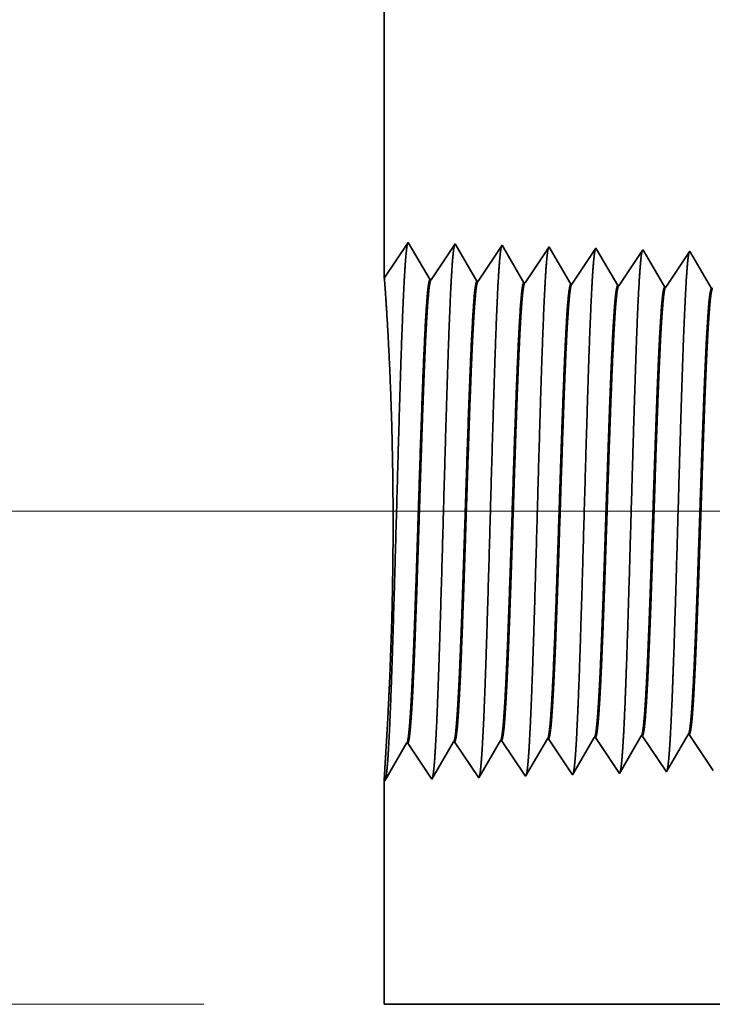
# Model space of a CAD drawing. Extents: x 0 to 10.8, y 0 to 8.2.
# Drawn here: x 1.4 to 1.7, y 1.1 to 1.5 of the extents above; entities that cross this region are included whole.
import ezdxf

# ---------------------------------------------------------------- set-up
doc = ezdxf.new("R2010")
doc.units = 0
doc.header["$MEASUREMENT"] = 0
doc.layers.get('0').update_dxf_attribs({"lineweight": 13})

# ---------------------------------------------------------------- blocks, each defined once
blk = doc.blocks.new('BLOCK23')
at = {"color": 7, "lineweight": 13, "ltscale": 0.03937}
for p, q in [((1.005122, 0.75), (-8.185925, 0.75)), ((-6.274765, 0), (-8.185925, 0))]:
    blk.add_line(p, q, dxfattribs=at)
blk = doc.blocks.new('BLOCK28')
at = {"color": 7, "lineweight": 5, "ltscale": 0.000224}
for p, q in [((-5.684752, 0.398146), (-5.680251, 0.405873)), ((-5.693753, 0.382691), (-5.689253, 0.390418)), ((-5.689253, 0.390418), (-5.684752, 0.398146)), ((-5.702755, 0.367236), (-5.698254, 0.374963)), ((-5.698254, 0.374963), (-5.693753, 0.382691)), ((-5.711756, 0.351781), (-5.707256, 0.359508)), ((-5.707256, 0.359508), (-5.702755, 0.367236))]:
    blk.add_line(p, q, dxfattribs=at)
at = {"color": 7, "lineweight": 5, "ltscale": 4.1e-05}
for p, q in [((-5.680251, 0.405873), (-5.678596, 0.405925)), ((-5.608823, 0.408105), (-5.607167, 0.408157)), ((-5.537394, 0.410337), (-5.535738, 0.410389)), ((-5.82311, 0.401409), (-5.821452, 0.40146)), ((-5.751681, 0.403641), (-5.750024, 0.403692))]:
    blk.add_line(p, q, dxfattribs=at)
at = {"color": 7, "lineweight": 5, "ltscale": 0.000235}
for p, q in [((-5.678596, 0.405925), (-5.673363, 0.398108)), ((-5.607167, 0.408157), (-5.601934, 0.40034)), ((-5.535738, 0.410389), (-5.530506, 0.402572)), ((-5.821452, 0.40146), (-5.81622, 0.393643)), ((-5.81622, 0.393643), (-5.810987, 0.385826)), ((-5.750024, 0.403692), (-5.744791, 0.395875)), ((-5.744791, 0.395875), (-5.739558, 0.388058)), ((-5.673363, 0.398108), (-5.66813, 0.39029)), ((-5.66813, 0.39029), (-5.662896, 0.382472)), ((-5.601934, 0.40034), (-5.596701, 0.392522)), ((-5.596701, 0.392522), (-5.591468, 0.384705)), ((-5.530506, 0.402572), (-5.525273, 0.394754)), ((-5.525273, 0.394754), (-5.52004, 0.386937)), ((-5.810987, 0.385826), (-5.805754, 0.378008)), ((-5.805754, 0.378008), (-5.800521, 0.370191)), ((-5.739558, 0.388058), (-5.734325, 0.38024)), ((-5.734325, 0.38024), (-5.729092, 0.372423)), ((-5.662896, 0.382472), (-5.657663, 0.374655)), ((-5.657663, 0.374655), (-5.652431, 0.366837)), ((-5.591468, 0.384705), (-5.586235, 0.376887)), ((-5.586235, 0.376887), (-5.581002, 0.369069)), ((-5.52004, 0.386937), (-5.514807, 0.379119)), ((-5.514807, 0.379119), (-5.509574, 0.371301)), ((-5.800521, 0.370191), (-5.795287, 0.362373)), ((-5.795287, 0.362373), (-5.790055, 0.354555)), ((-5.729092, 0.372423), (-5.723859, 0.364605)), ((-5.723859, 0.364605), (-5.718626, 0.356788)), ((-5.652431, 0.366837), (-5.647198, 0.35902)), ((-5.581002, 0.369069), (-5.575769, 0.361252)), ((-5.575769, 0.361252), (-5.570536, 0.353434)), ((-5.509574, 0.371301), (-5.504341, 0.363484)), ((-5.504341, 0.363484), (-5.499108, 0.355666)), ((-5.790055, 0.354555), (-5.784822, 0.346738)), ((-5.718626, 0.356788), (-5.713393, 0.34897)), ((-5.647198, 0.35902), (-5.641965, 0.351202))]:
    blk.add_line(p, q, dxfattribs=at)
at = {"color": 7, "lineweight": 5, "ltscale": 0.000225}
for p, q in [((-5.61335, 0.400331), (-5.608823, 0.408105)), ((-5.622407, 0.384781), (-5.617879, 0.392556)), ((-5.617879, 0.392556), (-5.61335, 0.400331)), ((-5.631463, 0.369232), (-5.626935, 0.377007)), ((-5.626935, 0.377007), (-5.622407, 0.384781)), ((-5.64052, 0.353683), (-5.635992, 0.361458)), ((-5.635992, 0.361458), (-5.631463, 0.369232))]:
    blk.add_line(p, q, dxfattribs=at)
at = {"color": 7, "lineweight": 5, "ltscale": 0.000226}
for p, q in [((-5.541944, 0.402525), (-5.537394, 0.410337)), ((-5.551044, 0.386902), (-5.546494, 0.394714)), ((-5.546494, 0.394714), (-5.541944, 0.402525)), ((-5.560143, 0.371278), (-5.555594, 0.37909)), ((-5.555594, 0.37909), (-5.551044, 0.386902)), ((-5.569243, 0.355655), (-5.564693, 0.363466)), ((-5.564693, 0.363466), (-5.560143, 0.371278))]:
    blk.add_line(p, q, dxfattribs=at)
at = {"color": 7, "lineweight": 5, "ltscale": 0.001646}
for p, q in [((-5.999108, 0.340041), (-5.965967, 0.396944)), ((-5.964308, 0.396996), (-5.927679, 0.342274)), ((-5.927679, 0.342274), (-5.894539, 0.399176)), ((-5.892879, 0.399228), (-5.856251, 0.344506)), ((-5.856251, 0.344506), (-5.82311, 0.401409)), ((-5.784822, 0.346738), (-5.751681, 0.403641))]:
    blk.add_line(p, q, dxfattribs=at)
at = {"color": 7, "lineweight": 5, "ltscale": 4.2e-05}
for p, q in [((-5.965967, 0.396944), (-5.964308, 0.396996)), ((-5.894539, 0.399176), (-5.892879, 0.399228))]:
    blk.add_line(p, q, dxfattribs=at)
at = {"color": 7, "lineweight": 5, "ltscale": 8.1e-05}
blk.add_line((-5.713393, 0.34897), (-5.711756, 0.351781), dxfattribs=at)
at = {"color": 7, "lineweight": 5, "ltscale": 7.2e-05}
blk.add_line((-5.641965, 0.351202), (-5.64052, 0.353683), dxfattribs=at)
at = {"color": 7, "lineweight": 5, "ltscale": 6.4e-05}
blk.add_line((-5.570536, 0.353434), (-5.569243, 0.355655), dxfattribs=at)
at = {"color": 7, "lineweight": 5, "ltscale": 0.008534}
blk.add_line((-6, 0), (-6, 0.341375), dxfattribs=at)
at = {"color": 7, "lineweight": 5, "ltscale": 4e-05}
blk.add_line((-6, 0.341375), (-5.999108, 0.340041), dxfattribs=at)
at = {"color": 7, "lineweight": 5, "ltscale": 0.03937}
blk.add_line((-2.7655, 0), (-6, 0), dxfattribs=at)
blk = doc.blocks.new('BLOCK29')
at = {"color": 7, "lineweight": 5, "ltscale": 0.03937}
blk.add_line((-6, 1.104153), (-6, 2.995), dxfattribs=at)
at = {"color": 7, "lineweight": 5, "ltscale": 0.001645}
blk.add_line((-5.963393, 1.158843), (-6, 1.104153), dxfattribs=at)
at = {"color": 7, "lineweight": 5, "ltscale": 0.001646}
for p, q in [((-5.930253, 1.10194), (-5.963393, 1.158843)), ((-5.891965, 1.15661), (-5.928593, 1.101888)), ((-5.858824, 1.099708), (-5.891965, 1.15661)), ((-5.820536, 1.154378), (-5.857165, 1.099656)), ((-5.787396, 1.097475), (-5.820536, 1.154378))]:
    blk.add_line(p, q, dxfattribs=at)
at = {"color": 7, "lineweight": 5, "ltscale": 0.000235}
for p, q in [((-5.75434, 1.144329), (-5.759574, 1.136511)), ((-5.749107, 1.152146), (-5.75434, 1.144329)), ((-5.682912, 1.142096), (-5.688145, 1.134279)), ((-5.677679, 1.149914), (-5.682912, 1.142096)), ((-5.611483, 1.139864), (-5.616716, 1.132047)), ((-5.60625, 1.147682), (-5.611483, 1.139864)), ((-5.534822, 1.14545), (-5.540055, 1.137632)), ((-5.764807, 1.128693), (-5.77004, 1.120876)), ((-5.759574, 1.136511), (-5.764807, 1.128693)), ((-5.693378, 1.126461), (-5.698611, 1.118644)), ((-5.688145, 1.134279), (-5.693378, 1.126461)), ((-5.621949, 1.124229), (-5.627182, 1.116412)), ((-5.616716, 1.132047), (-5.621949, 1.124229)), ((-5.545288, 1.129815), (-5.550521, 1.121997)), ((-5.540055, 1.137632), (-5.545288, 1.129815)), ((-5.775272, 1.113058), (-5.780505, 1.105241)), ((-5.77004, 1.120876), (-5.775272, 1.113058)), ((-5.703844, 1.110826), (-5.709077, 1.103009)), ((-5.698611, 1.118644), (-5.703844, 1.110826)), ((-5.632416, 1.108594), (-5.637649, 1.100776)), ((-5.627182, 1.116412), (-5.632416, 1.108594)), ((-5.555754, 1.114179), (-5.560987, 1.106362)), ((-5.550521, 1.121997), (-5.555754, 1.114179)), ((-5.780505, 1.105241), (-5.785738, 1.097423)), ((-5.709077, 1.103009), (-5.71431, 1.095191)), ((-5.637649, 1.100776), (-5.642882, 1.092959)), ((-5.56622, 1.098544), (-5.571453, 1.090727)), ((-5.560987, 1.106362), (-5.56622, 1.098544))]:
    blk.add_line(p, q, dxfattribs=at)
at = {"color": 7, "lineweight": 5, "ltscale": 8.7e-05}
blk.add_line((-5.747354, 1.149136), (-5.749107, 1.152146), dxfattribs=at)
at = {"color": 7, "lineweight": 5, "ltscale": 0.000223}
for p, q in [((-5.74287, 1.141437), (-5.747354, 1.149136)), ((-5.738386, 1.133738), (-5.74287, 1.141437)), ((-5.733902, 1.126039), (-5.738386, 1.133738)), ((-5.729418, 1.11834), (-5.733902, 1.126039)), ((-5.724934, 1.110641), (-5.729418, 1.11834)), ((-5.72045, 1.102942), (-5.724934, 1.110641)), ((-5.715966, 1.095243), (-5.72045, 1.102942))]:
    blk.add_line(p, q, dxfattribs=at)
at = {"color": 7, "lineweight": 5, "ltscale": 7.6e-05}
blk.add_line((-5.676144, 1.147278), (-5.677679, 1.149914), dxfattribs=at)
at = {"color": 7, "lineweight": 5, "ltscale": 0.000224}
for p, q in [((-5.671629, 1.139526), (-5.676144, 1.147278)), ((-5.667114, 1.131773), (-5.671629, 1.139526)), ((-5.662598, 1.124021), (-5.667114, 1.131773)), ((-5.658083, 1.116268), (-5.662598, 1.124021)), ((-5.653568, 1.108516), (-5.658083, 1.116268)), ((-5.649052, 1.100763), (-5.653568, 1.108516)), ((-5.644537, 1.093011), (-5.649052, 1.100763))]:
    blk.add_line(p, q, dxfattribs=at)
at = {"color": 7, "lineweight": 5, "ltscale": 6.8e-05}
blk.add_line((-5.604885, 1.145338), (-5.60625, 1.147682), dxfattribs=at)
at = {"color": 7, "lineweight": 5, "ltscale": 0.000225}
for p, q in [((-5.600346, 1.137544), (-5.604885, 1.145338)), ((-5.595806, 1.12975), (-5.600346, 1.137544)), ((-5.591267, 1.121956), (-5.595806, 1.12975)), ((-5.586727, 1.114161), (-5.591267, 1.121956)), ((-5.582187, 1.106367), (-5.586727, 1.114161)), ((-5.577648, 1.098573), (-5.582187, 1.106367)), ((-5.573108, 1.090779), (-5.577648, 1.098573))]:
    blk.add_line(p, q, dxfattribs=at)
at = {"color": 7, "lineweight": 5, "ltscale": 6.1e-05}
blk.add_line((-5.533593, 1.14334), (-5.534822, 1.14545), dxfattribs=at)
at = {"color": 7, "lineweight": 5, "ltscale": 0.000226}
for p, q in [((-5.529034, 1.135513), (-5.533593, 1.14334)), ((-5.524475, 1.127685), (-5.529034, 1.135513)), ((-5.519916, 1.119857), (-5.524475, 1.127685)), ((-5.515357, 1.11203), (-5.519916, 1.119857)), ((-5.510798, 1.104202), (-5.515357, 1.11203)), ((-5.506239, 1.096374), (-5.510798, 1.104202)), ((-5.50168, 1.088547), (-5.506239, 1.096374))]:
    blk.add_line(p, q, dxfattribs=at)
at = {"color": 7, "lineweight": 5, "ltscale": 4.2e-05}
for p, q in [((-5.928593, 1.101888), (-5.930253, 1.10194)), ((-5.857165, 1.099656), (-5.858824, 1.099708))]:
    blk.add_line(p, q, dxfattribs=at)
at = {"color": 7, "lineweight": 5, "ltscale": 4.1e-05}
for p, q in [((-5.785738, 1.097423), (-5.787396, 1.097475)), ((-5.71431, 1.095191), (-5.715966, 1.095243)), ((-5.642882, 1.092959), (-5.644537, 1.093011)), ((-5.571453, 1.090727), (-5.573108, 1.090779)), ((-5.500025, 1.088495), (-5.50168, 1.088547))]:
    blk.add_line(p, q, dxfattribs=at)

msp = doc.modelspace()

# ---------------------------------------------------------------- linework, layer by layer
at = {"color": 7, "lineweight": 35, "ltscale": 0.013547}
msp.add_line((1.59373, 1.90946), (1.59373, 1.3676), dxfattribs=at)
at = {"color": 7, "lineweight": 35, "ltscale": 0.000471}
msp.add_line((1.59373, 1.3676), (1.60422, 1.38327), dxfattribs=at)
at = {"color": 7, "lineweight": 35, "ltscale": 0.000472}
for p, q in [((1.60422, 1.38327), (1.61371, 1.36697)), ((1.61419, 1.36695), (1.62469, 1.38263)), ((1.62469, 1.38263), (1.63418, 1.36633)), ((1.63466, 1.36631), (1.64516, 1.38199)), ((1.64516, 1.38199), (1.65465, 1.36569)), ((1.65513, 1.36567), (1.66562, 1.38135)), ((1.6756, 1.36503), (1.68609, 1.38071)), ((1.69607, 1.36439), (1.70656, 1.38007)), ((1.71654, 1.36375), (1.72703, 1.37943)), ((1.68583, 1.16751), (1.69633, 1.15183)), ((1.7063, 1.16815), (1.7168, 1.15247)), ((1.72677, 1.16879), (1.73727, 1.1531)), ((1.59398, 1.14863), (1.60348, 1.16493)), ((1.60396, 1.16495), (1.61445, 1.14927)), ((1.61445, 1.14927), (1.62395, 1.16557)), ((1.62442, 1.16559), (1.63492, 1.14991)), ((1.63492, 1.14991), (1.64442, 1.16621)), ((1.64489, 1.16623), (1.65539, 1.15055)), ((1.65539, 1.15055), (1.66489, 1.16685)), ((1.66536, 1.16687), (1.67586, 1.15118))]:
    msp.add_line(p, q, dxfattribs=at)
at = {"color": 7, "lineweight": 35, "ltscale": 2.5e-05}
msp.add_line((1.66562, 1.38135), (1.66613, 1.38049), dxfattribs=at)
at = {"color": 7, "lineweight": 35, "ltscale": 0.000447}
msp.add_line((1.66613, 1.38049), (1.67512, 1.36505), dxfattribs=at)
at = {"color": 7, "lineweight": 35, "ltscale": 2.2e-05}
msp.add_line((1.68609, 1.38071), (1.68653, 1.37996), dxfattribs=at)
at = {"color": 7, "lineweight": 35, "ltscale": 0.00045}
msp.add_line((1.68653, 1.37996), (1.69559, 1.36441), dxfattribs=at)
at = {"color": 7, "lineweight": 35, "ltscale": 1.9e-05}
msp.add_line((1.70656, 1.38007), (1.70696, 1.3794), dxfattribs=at)
at = {"color": 7, "lineweight": 35, "ltscale": 0.000452}
msp.add_line((1.70696, 1.3794), (1.71606, 1.36377), dxfattribs=at)
at = {"color": 7, "lineweight": 35, "ltscale": 1.7e-05}
msp.add_line((1.72703, 1.37943), (1.72739, 1.37883), dxfattribs=at)
at = {"color": 7, "lineweight": 35, "ltscale": 0.000454}
msp.add_line((1.72739, 1.37883), (1.73653, 1.36313), dxfattribs=at)
at = {"color": 7, "lineweight": 35, "ltscale": 1.2e-05}
for p, q in [((1.61419, 1.36695), (1.61371, 1.36697)), ((1.63466, 1.36631), (1.63418, 1.36633)), ((1.65513, 1.36567), (1.65465, 1.36569)), ((1.6756, 1.36503), (1.67512, 1.36505)), ((1.69607, 1.36439), (1.69559, 1.36441)), ((1.71654, 1.36375), (1.71606, 1.36377)), ((1.73701, 1.36311), (1.73653, 1.36313)), ((1.68583, 1.16751), (1.68536, 1.16749)), ((1.7063, 1.16815), (1.70583, 1.16813)), ((1.72677, 1.16879), (1.7263, 1.16877)), ((1.60396, 1.16495), (1.60348, 1.16493)), ((1.62442, 1.16559), (1.62395, 1.16557)), ((1.64489, 1.16623), (1.64442, 1.16621)), ((1.66536, 1.16687), (1.66489, 1.16685))]:
    msp.add_line(p, q, dxfattribs=at)
at = {"color": 7, "lineweight": 35, "ltscale": 0.000448}
msp.add_line((1.67633, 1.15199), (1.68536, 1.16749), dxfattribs=at)
at = {"color": 7, "lineweight": 35, "ltscale": 0.000451}
msp.add_line((1.69674, 1.15254), (1.70583, 1.16813), dxfattribs=at)
at = {"color": 7, "lineweight": 35, "ltscale": 0.000453}
msp.add_line((1.71717, 1.1531), (1.7263, 1.16877), dxfattribs=at)
at = {"color": 7, "lineweight": 35, "ltscale": 2.3e-05}
msp.add_line((1.67586, 1.15118), (1.67633, 1.15199), dxfattribs=at)
at = {"color": 7, "lineweight": 35, "ltscale": 2.1e-05}
msp.add_line((1.69633, 1.15183), (1.69674, 1.15254), dxfattribs=at)
at = {"color": 7, "lineweight": 35, "ltscale": 1.8e-05}
msp.add_line((1.7168, 1.15247), (1.71717, 1.1531), dxfattribs=at)
at = {"color": 7, "lineweight": 35, "ltscale": 0.002446}
msp.add_line((1.59373, 1.14901), (1.59373, 1.05118), dxfattribs=at)
at = {"color": 7, "lineweight": 35, "ltscale": 1.1e-05}
msp.add_line((1.59373, 1.14901), (1.59398, 1.14863), dxfattribs=at)
at = {"color": 7, "lineweight": 35, "ltscale": 0.03937}
msp.add_line((1.59373, 1.05118), (2.52065, 1.05118), dxfattribs=at)
for points in [[(1.61419, 1.36695, 0.251927), (1.61403, 1.36683)], [(1.63466, 1.36631, 0.252081), (1.6345, 1.36619)], [(1.65513, 1.36567, 0.251116), (1.65497, 1.36555)], [(1.6756, 1.36503, 0.251114), (1.67544, 1.36491)], [(1.69607, 1.36439, 0.251112), (1.6959, 1.36427)], [(1.71654, 1.36376, 0.251104), (1.71637, 1.36363)], [(1.68536, 1.16749, 0.242832), (1.68554, 1.16765)], [(1.70583, 1.16813, 0.242787), (1.70601, 1.16829)], [(1.7263, 1.16877, 0.242827), (1.72648, 1.16893)], [(1.60348, 1.16493, 0.243293), (1.60365, 1.16509)], [(1.62395, 1.16557, 0.243425), (1.62413, 1.16573)], [(1.64442, 1.16621, 0.243524), (1.6446, 1.16637)], [(1.66489, 1.16685, 0.24367), (1.66507, 1.16701)]]:
    msp.add_lwpolyline(points, format="xyb", dxfattribs=at)
for points, knots in [([(1.59561, 1.16305), (1.59637, 1.17616), (1.59704, 1.19477), (1.59766, 1.21476), (1.59879, 1.25473), (1.59991, 1.29539), (1.60044, 1.31419), (1.6013, 1.34193), (1.60229, 1.36414), (1.60264, 1.37074), (1.6031, 1.3775), (1.6036, 1.38129), (1.60371, 1.38198), (1.60382, 1.3825), (1.60393, 1.38284)], [0, 0, 0, 0, 0, 0, 12.702954, 12.702954, 12.702954, 24.497612, 24.497612, 24.497612, 30.345548, 30.345548, 30.345548, 32.030202, 32.030202, 32.030202, 32.030202, 32.030202, 32.030202]), ([(1.61608, 1.16362), (1.61684, 1.17669), (1.61751, 1.19526), (1.61813, 1.2152), (1.61927, 1.255), (1.62038, 1.29548), (1.62092, 1.31417), (1.62178, 1.34173), (1.62277, 1.36377), (1.62311, 1.37032), (1.62358, 1.37697), (1.62407, 1.38069), (1.62418, 1.38136), (1.62429, 1.38186), (1.6244, 1.3822)], [0, 0, 0, 0, 0, 0, 12.663454, 12.663454, 12.663454, 24.386558, 24.386558, 24.386558, 30.203835, 30.203835, 30.203835, 31.844177, 31.844177, 31.844177, 31.844177, 31.844177, 31.844177]), ([(1.63655, 1.16418), (1.63731, 1.17721), (1.63799, 1.19575), (1.63861, 1.21563), (1.63974, 1.25527), (1.64086, 1.29557), (1.6414, 1.31414), (1.64226, 1.34153), (1.64324, 1.3634), (1.64359, 1.3699), (1.64406, 1.37645), (1.64455, 1.38009), (1.64466, 1.38074), (1.64476, 1.38123), (1.64487, 1.38156)], [0, 0, 0, 0, 0, 0, 12.623895, 12.623895, 12.623895, 24.275409, 24.275409, 24.275409, 30.061995, 30.061995, 30.061995, 31.656283, 31.656283, 31.656283, 31.656283, 31.656283, 31.656283]), ([(1.65702, 1.16474), (1.65778, 1.17774), (1.65846, 1.19623), (1.65908, 1.21606), (1.66022, 1.25554), (1.66134, 1.29565), (1.66187, 1.31411), (1.66274, 1.34132), (1.66372, 1.36303), (1.66407, 1.36948), (1.66454, 1.37593), (1.66502, 1.3795), (1.66513, 1.38012), (1.66523, 1.38059), (1.66534, 1.38092)], [0, 0, 0, 0, 0, 0, 12.584307, 12.584307, 12.584307, 24.164244, 24.164244, 24.164244, 29.92008, 29.92008, 29.92008, 31.470484, 31.470484, 31.470484, 31.470484, 31.470484, 31.470484]), ([(1.67749, 1.1653), (1.67825, 1.17826), (1.67893, 1.19672), (1.67956, 1.21649), (1.68069, 1.25581), (1.68181, 1.29574), (1.68235, 1.31408), (1.68321, 1.34112), (1.6842, 1.36266), (1.68455, 1.36906), (1.68501, 1.3754), (1.6855, 1.3789), (1.6856, 1.3795), (1.6857, 1.37996), (1.68581, 1.38028)], [0, 0, 0, 0, 0, 0, 12.544646, 12.544646, 12.544646, 24.052935, 24.052935, 24.052935, 29.778007, 29.778007, 29.778007, 31.284596, 31.284596, 31.284596, 31.284596, 31.284596, 31.284596]), ([(1.69796, 1.16586), (1.69852, 1.17525), (1.69903, 1.18753), (1.6995, 1.20112), (1.70059, 1.23526), (1.70161, 1.27173), (1.70219, 1.29252), (1.70312, 1.32428), (1.70417, 1.35152), (1.70456, 1.3602), (1.70512, 1.37043), (1.70574, 1.37668), (1.70591, 1.37809), (1.70609, 1.37908), (1.70628, 1.37963)], [0, 0, 0, 0, 0, 0, 9.081335, 9.081335, 9.081335, 21.825453, 21.825453, 21.825453, 28.484999, 28.484999, 28.484999, 31.11288, 31.11288, 31.11288, 31.11288, 31.11288, 31.11288]), ([(1.71843, 1.16642), (1.71899, 1.17579), (1.7195, 1.18806), (1.71998, 1.20162), (1.72107, 1.23564), (1.72208, 1.27196), (1.72267, 1.29262), (1.7236, 1.32419), (1.72465, 1.35123), (1.72503, 1.35985), (1.7256, 1.36995), (1.72621, 1.37611), (1.72639, 1.37748), (1.72656, 1.37845), (1.72674, 1.37899)], [0, 0, 0, 0, 0, 0, 9.060384, 9.060384, 9.060384, 21.728996, 21.728996, 21.728996, 28.34936, 28.34936, 28.34936, 30.927434, 30.927434, 30.927434, 30.927434, 30.927434, 30.927434]), ([(1.59463, 1.16435), (1.59514, 1.17304), (1.59577, 1.18434), (1.59638, 1.19756), (1.59736, 1.22583), (1.5977, 1.25661), (1.59766, 1.27202), (1.59721, 1.30184), (1.59619, 1.32837), (1.59559, 1.34028), (1.5947, 1.3552), (1.59408, 1.36388), (1.59392, 1.36602), (1.59381, 1.36728), (1.59376, 1.36764)], [0, 0, 0, 0, 0, 0, 11.700804, 11.700804, 11.700804, 23.118976, 23.118976, 23.118976, 34.342499, 34.342499, 34.342499, 40.163013, 40.163013, 40.163013, 40.163013, 40.163013, 40.163013]), ([(1.61371, 1.36697), (1.61342, 1.36697), (1.61313, 1.36596), (1.61283, 1.36391), (1.61202, 1.35544), (1.61124, 1.34071), (1.61076, 1.32912), (1.60965, 1.29947), (1.60859, 1.26602), (1.60797, 1.24611), (1.60705, 1.21838), (1.60609, 1.1952), (1.60577, 1.18834), (1.60544, 1.18232), (1.60511, 1.17736)], [0, 0, 0, 0, 0, 0, 6.134013, 6.134013, 6.134013, 17.347198, 17.347198, 17.347198, 32.691356, 32.691356, 32.691356, 39.978961, 39.978961, 39.978961, 39.978961, 39.978961, 39.978961]), ([(1.61403, 1.36683), (1.61374, 1.3664), (1.61345, 1.36498), (1.61316, 1.36256), (1.6125, 1.3549), (1.61187, 1.34326), (1.61152, 1.33547), (1.61085, 1.31909), (1.6102, 1.3007), (1.60989, 1.29147), (1.60925, 1.27174), (1.60861, 1.25179), (1.60827, 1.24129), (1.60756, 1.22007), (1.60682, 1.2009), (1.60642, 1.19165), (1.60601, 1.18367), (1.60558, 1.17738)], [0, 0, 0, 0, 0, 0, 6.019107, 6.019107, 6.019107, 14.092751, 14.092751, 14.092751, 21.701137, 21.701137, 21.701137, 30.069855, 30.069855, 30.069855, 39.282957, 39.282957, 39.282957, 39.282957, 39.282957, 39.282957]), ([(1.63418, 1.36633), (1.63389, 1.36633), (1.63359, 1.36532), (1.6333, 1.36327), (1.63248, 1.3548), (1.63171, 1.34006), (1.63121, 1.32846), (1.6301, 1.29886), (1.62904, 1.26551), (1.62842, 1.24565), (1.62751, 1.21824), (1.62654, 1.19537), (1.62623, 1.18866), (1.62591, 1.18279), (1.62558, 1.17793)], [0, 0, 0, 0, 0, 0, 6.135589, 6.135589, 6.135589, 17.359491, 17.359491, 17.359491, 32.663384, 32.663384, 32.663384, 39.825339, 39.825339, 39.825339, 39.825339, 39.825339, 39.825339]), ([(1.6345, 1.36619), (1.63421, 1.36576), (1.63392, 1.36433), (1.63363, 1.36192), (1.63297, 1.35425), (1.63233, 1.34261), (1.63197, 1.33481), (1.6313, 1.31843), (1.63066, 1.30007), (1.63035, 1.29086), (1.6296, 1.26788), (1.62885, 1.24463), (1.62839, 1.23093), (1.62767, 1.2106), (1.62692, 1.1933), (1.62664, 1.18746), (1.62635, 1.18229), (1.62605, 1.17794)], [0, 0, 0, 0, 0, 0, 6.020878, 6.020878, 6.020878, 14.101609, 14.101609, 14.101609, 21.702946, 21.702946, 21.702946, 32.740502, 32.740502, 32.740502, 39.133653, 39.133653, 39.133653, 39.133653, 39.133653, 39.133653]), ([(1.65465, 1.36569), (1.65436, 1.3657), (1.65406, 1.36468), (1.65377, 1.36263), (1.65294, 1.35415), (1.65217, 1.33941), (1.65167, 1.3278), (1.65085, 1.30599), (1.65006, 1.28217), (1.64972, 1.27176), (1.64891, 1.24667), (1.64808, 1.22237), (1.64759, 1.20883), (1.64698, 1.19441), (1.64635, 1.18319), (1.64625, 1.18153), (1.64615, 1.17996), (1.64605, 1.17849)], [0, 0, 0, 0, 0, 0, 6.137314, 6.137314, 6.137314, 17.372301, 17.372301, 17.372301, 25.696269, 25.696269, 25.696269, 37.585064, 37.585064, 37.585064, 39.763372, 39.763372, 39.763372, 39.763372, 39.763372, 39.763372]), ([(1.65497, 1.36555), (1.65467, 1.36512), (1.65438, 1.36369), (1.65409, 1.36127), (1.65343, 1.3536), (1.65279, 1.34195), (1.65243, 1.33415), (1.65176, 1.31778), (1.65111, 1.29944), (1.6508, 1.29025), (1.65005, 1.26738), (1.6493, 1.24426), (1.64885, 1.23067), (1.64813, 1.21059), (1.64738, 1.19355), (1.6471, 1.18783), (1.64681, 1.18277), (1.64652, 1.17851)], [0, 0, 0, 0, 0, 0, 6.022749, 6.022749, 6.022749, 14.110838, 14.110838, 14.110838, 21.705282, 21.705282, 21.705282, 32.696035, 32.696035, 32.696035, 38.987438, 38.987438, 38.987438, 38.987438, 38.987438, 38.987438]), ([(1.67512, 1.36505), (1.67483, 1.36506), (1.67453, 1.36404), (1.67423, 1.36199), (1.67341, 1.35351), (1.67263, 1.33876), (1.67213, 1.32714), (1.67131, 1.30534), (1.67051, 1.28154), (1.67017, 1.27114), (1.66936, 1.2462), (1.66853, 1.22208), (1.66804, 1.20869), (1.66743, 1.19453), (1.6668, 1.18353), (1.66671, 1.18195), (1.66661, 1.18046), (1.66652, 1.17905)], [0, 0, 0, 0, 0, 0, 6.139148, 6.139148, 6.139148, 17.385583, 17.385583, 17.385583, 25.704246, 25.704246, 25.704246, 37.526334, 37.526334, 37.526334, 39.613931, 39.613931, 39.613931, 39.613931, 39.613931, 39.613931]), ([(1.67543, 1.36491), (1.67514, 1.36448), (1.67485, 1.36305), (1.67456, 1.36063), (1.67389, 1.35295), (1.67325, 1.3413), (1.67289, 1.33349), (1.67222, 1.31713), (1.67157, 1.2988), (1.67126, 1.28964), (1.6705, 1.26688), (1.66975, 1.24389), (1.6693, 1.23041), (1.66858, 1.2106), (1.66784, 1.19379), (1.66756, 1.1882), (1.66728, 1.18325), (1.66699, 1.17907)], [0, 0, 0, 0, 0, 0, 6.024766, 6.024766, 6.024766, 14.120497, 14.120497, 14.120497, 21.708281, 21.708281, 21.708281, 32.653272, 32.653272, 32.653272, 38.842907, 38.842907, 38.842907, 38.842907, 38.842907, 38.842907]), ([(1.69559, 1.36441), (1.69529, 1.36442), (1.695, 1.3634), (1.6947, 1.36135), (1.69417, 1.35591), (1.69366, 1.34789), (1.69343, 1.34396), (1.69294, 1.33412), (1.69245, 1.32245), (1.69219, 1.31582), (1.69176, 1.30414), (1.69135, 1.2922), (1.6912, 1.288), (1.69086, 1.27779), (1.69052, 1.26744), (1.69035, 1.2623), (1.69, 1.2519), (1.68966, 1.24167), (1.68951, 1.23738), (1.68902, 1.22338), (1.68851, 1.20981), (1.68817, 1.2014), (1.68772, 1.19186), (1.68728, 1.18414), (1.68718, 1.18254), (1.68708, 1.18103), (1.68699, 1.17961)], [0, 0, 0, 0, 0, 0, 6.141124, 6.141124, 6.141124, 11.156525, 11.156525, 11.156525, 16.946841, 16.946841, 16.946841, 21.182697, 21.182697, 21.182697, 25.333248, 25.333248, 25.333248, 29.616982, 29.616982, 29.616982, 37.160481, 37.160481, 37.160481, 39.272355, 39.272355, 39.272355, 39.272355, 39.272355, 39.272355]), ([(1.6959, 1.36427), (1.69561, 1.36383), (1.69532, 1.3624), (1.69502, 1.35998), (1.69435, 1.3523), (1.69372, 1.34064), (1.69335, 1.33283), (1.69268, 1.31648), (1.69202, 1.29817), (1.69171, 1.28903), (1.69096, 1.26637), (1.6902, 1.24351), (1.68975, 1.23016), (1.68904, 1.2106), (1.68829, 1.19404), (1.68802, 1.18858), (1.68774, 1.18373), (1.68746, 1.17963)], [0, 0, 0, 0, 0, 0, 6.026939, 6.026939, 6.026939, 14.130607, 14.130607, 14.130607, 21.712022, 21.712022, 21.712022, 32.613429, 32.613429, 32.613429, 38.701643, 38.701643, 38.701643, 38.701643, 38.701643, 38.701643]), ([(1.71606, 1.36377), (1.71576, 1.36378), (1.71546, 1.36276), (1.71517, 1.36071), (1.71463, 1.35527), (1.71412, 1.34725), (1.7139, 1.34333), (1.7134, 1.33347), (1.71291, 1.32179), (1.71265, 1.31515), (1.71222, 1.30349), (1.7118, 1.29157), (1.71166, 1.28741), (1.71132, 1.27726), (1.71097, 1.26696), (1.7108, 1.26185), (1.71046, 1.25153), (1.71011, 1.24138), (1.70997, 1.2371), (1.70948, 1.22323), (1.70896, 1.20978), (1.70862, 1.20147), (1.70818, 1.19211), (1.70774, 1.18453), (1.70765, 1.18299), (1.70755, 1.18154), (1.70746, 1.18017)], [0, 0, 0, 0, 0, 0, 6.143253, 6.143253, 6.143253, 11.160659, 11.160659, 11.160659, 16.964693, 16.964693, 16.964693, 21.190079, 21.190079, 21.190079, 25.324706, 25.324706, 25.324706, 29.584827, 29.584827, 29.584827, 37.08564, 37.08564, 37.08564, 39.129354, 39.129354, 39.129354, 39.129354, 39.129354, 39.129354]), ([(1.71637, 1.36363), (1.71608, 1.36319), (1.71578, 1.36176), (1.71549, 1.35934), (1.71496, 1.35331), (1.71445, 1.34484), (1.71423, 1.34063), (1.71371, 1.32991), (1.71321, 1.31745), (1.71294, 1.3103), (1.71251, 1.2984), (1.71209, 1.28624), (1.71193, 1.28143), (1.7116, 1.27154), (1.71127, 1.26157), (1.7111, 1.25657), (1.71077, 1.24674), (1.71044, 1.23711), (1.71027, 1.23211), (1.70979, 1.21896), (1.7093, 1.20631), (1.70896, 1.19853), (1.70856, 1.19024), (1.70815, 1.1835), (1.70808, 1.18235), (1.708, 1.18125), (1.70793, 1.18019)], [0, 0, 0, 0, 0, 0, 6.029201, 6.029201, 6.029201, 11.087801, 11.087801, 11.087801, 17.211997, 17.211997, 17.211997, 21.222131, 21.222131, 21.222131, 25.274625, 25.274625, 25.274625, 29.248098, 29.248098, 29.248098, 36.470429, 36.470429, 36.470429, 38.037302, 38.037302, 38.037302, 38.037302, 38.037302, 38.037302]), ([(1.73653, 1.36313), (1.73623, 1.36314), (1.73593, 1.36212), (1.73563, 1.36007), (1.7351, 1.35463), (1.73458, 1.34661), (1.73436, 1.34269), (1.73386, 1.33282), (1.73336, 1.32113), (1.7331, 1.31449), (1.73267, 1.30284), (1.73225, 1.29094), (1.73211, 1.28682), (1.73177, 1.27672), (1.73143, 1.26648), (1.73126, 1.26141), (1.73091, 1.25117), (1.73057, 1.24111), (1.73042, 1.23682), (1.72993, 1.22307), (1.72942, 1.20976), (1.72907, 1.20154), (1.72864, 1.19236), (1.7282, 1.18493), (1.72811, 1.18345), (1.72802, 1.18205), (1.72793, 1.18073)], [0, 0, 0, 0, 0, 0, 6.145486, 6.145486, 6.145486, 11.164863, 11.164863, 11.164863, 16.981771, 16.981771, 16.981771, 21.194232, 21.194232, 21.194232, 25.31284, 25.31284, 25.31284, 29.546016, 29.546016, 29.546016, 37.004703, 37.004703, 37.004703, 38.980501, 38.980501, 38.980501, 38.980501, 38.980501, 38.980501]), ([(1.73684, 1.36299), (1.73654, 1.36255), (1.73625, 1.36112), (1.73596, 1.35869), (1.73543, 1.35266), (1.73492, 1.34419), (1.73469, 1.33998), (1.73417, 1.32924), (1.73366, 1.31676), (1.73339, 1.30959), (1.73296, 1.29772), (1.73254, 1.28559), (1.73238, 1.28075), (1.73205, 1.27093), (1.73172, 1.26105), (1.73155, 1.25608), (1.73122, 1.24635), (1.73089, 1.23683), (1.73071, 1.23176), (1.73018, 1.21696), (1.72961, 1.20282), (1.7292, 1.19393), (1.72881, 1.18659), (1.7284, 1.18075)], [0, 0, 0, 0, 0, 0, 6.031607, 6.031607, 6.031607, 11.090253, 11.090253, 11.090253, 17.236426, 17.236426, 17.236426, 21.218225, 21.218225, 21.218225, 25.254091, 25.254091, 25.254091, 29.185431, 29.185431, 29.185431, 37.891655, 37.891655, 37.891655, 37.891655, 37.891655, 37.891655]), ([(1.59429, 1.14915), (1.59454, 1.15), (1.59478, 1.15167), (1.59502, 1.15412), (1.59528, 1.15757), (1.59553, 1.16166), (1.59556, 1.16211), (1.59558, 1.16258), (1.59561, 1.16305)], [0, 0, 0, 0, 0, 0, 3.699501, 3.699501, 3.699501, 4.158154, 4.158154, 4.158154, 4.158154, 4.158154, 4.158154]), ([(1.61476, 1.1498), (1.61501, 1.15064), (1.61525, 1.1523), (1.61549, 1.15474), (1.61575, 1.15816), (1.616, 1.16223), (1.61603, 1.16268), (1.61605, 1.16314), (1.61608, 1.16362)], [0, 0, 0, 0, 0, 0, 3.673762, 3.673762, 3.673762, 4.129232, 4.129232, 4.129232, 4.129232, 4.129232, 4.129232]), ([(1.63523, 1.15044), (1.63548, 1.15128), (1.63572, 1.15294), (1.63596, 1.15536), (1.63622, 1.15876), (1.63647, 1.1628), (1.6365, 1.16325), (1.63652, 1.16371), (1.63655, 1.16418)], [0, 0, 0, 0, 0, 0, 3.64808, 3.64808, 3.64808, 4.100374, 4.100374, 4.100374, 4.100374, 4.100374, 4.100374]), ([(1.6557, 1.15108), (1.65595, 1.15192), (1.65619, 1.15357), (1.65643, 1.15598), (1.65669, 1.15936), (1.65694, 1.16337), (1.65696, 1.16382), (1.65699, 1.16427), (1.65702, 1.16474)], [0, 0, 0, 0, 0, 0, 3.62238, 3.62238, 3.62238, 4.071497, 4.071497, 4.071497, 4.071497, 4.071497, 4.071497]), ([(1.67617, 1.15172), (1.67642, 1.15256), (1.67666, 1.1542), (1.6769, 1.15659), (1.67716, 1.15996), (1.67741, 1.16394), (1.67743, 1.16438), (1.67746, 1.16484), (1.67749, 1.1653)], [0, 0, 0, 0, 0, 0, 3.596655, 3.596655, 3.596655, 4.042592, 4.042592, 4.042592, 4.042592, 4.042592, 4.042592]), ([(1.69664, 1.15237), (1.69689, 1.1532), (1.69713, 1.15484), (1.69737, 1.15721), (1.69763, 1.16055), (1.69788, 1.16451), (1.6979, 1.16495), (1.69793, 1.1654), (1.69796, 1.16586)], [0, 0, 0, 0, 0, 0, 3.571006, 3.571006, 3.571006, 4.013771, 4.013771, 4.013771, 4.013771, 4.013771, 4.013771]), ([(1.71712, 1.15301), (1.71736, 1.15385), (1.7176, 1.15547), (1.71784, 1.15783), (1.7181, 1.16115), (1.71835, 1.16508), (1.71837, 1.16552), (1.7184, 1.16597), (1.71843, 1.16642)], [0, 0, 0, 0, 0, 0, 3.545285, 3.545285, 3.545285, 3.984869, 3.984869, 3.984869, 3.984869, 3.984869, 3.984869])]:
    msp.add_open_spline(points, degree=5, knots=knots, dxfattribs=at)
for points in [[(1.70746, 1.18016), (1.70717, 1.1761), (1.70689, 1.17277), (1.7066, 1.1703), (1.7063, 1.1688), (1.70601, 1.16829)], [(1.70793, 1.18018), (1.70761, 1.17562), (1.70729, 1.17197), (1.70696, 1.16944), (1.70663, 1.16816), (1.7063, 1.16815)], [(1.72793, 1.18072), (1.72764, 1.17669), (1.72736, 1.17339), (1.72707, 1.17093), (1.72677, 1.16944), (1.72648, 1.16893)], [(1.7284, 1.18075), (1.72808, 1.17621), (1.72776, 1.17258), (1.72743, 1.17007), (1.7271, 1.1688), (1.72677, 1.16879)], [(1.60511, 1.17736), (1.60483, 1.17316), (1.60454, 1.16971), (1.60425, 1.16714), (1.60395, 1.1656), (1.60366, 1.16509)], [(1.60558, 1.17738), (1.60527, 1.17267), (1.60494, 1.1689), (1.60462, 1.16628), (1.60429, 1.16496), (1.60395, 1.16495)], [(1.62558, 1.17792), (1.6253, 1.17375), (1.62501, 1.17032), (1.62472, 1.16777), (1.62442, 1.16624), (1.62413, 1.16573)], [(1.62605, 1.17794), (1.62574, 1.17326), (1.62541, 1.16952), (1.62509, 1.16691), (1.62476, 1.1656), (1.62442, 1.16559)], [(1.64605, 1.17848), (1.64577, 1.17433), (1.64548, 1.17093), (1.64519, 1.1684), (1.64489, 1.16688), (1.6446, 1.16637)], [(1.64652, 1.1785), (1.64621, 1.17385), (1.64588, 1.17013), (1.64556, 1.16754), (1.64523, 1.16624), (1.64489, 1.16623)], [(1.66652, 1.17904), (1.66624, 1.17492), (1.66595, 1.17155), (1.66566, 1.16903), (1.66536, 1.16752), (1.66507, 1.16701)], [(1.66699, 1.17906), (1.66668, 1.17444), (1.66635, 1.17074), (1.66603, 1.16817), (1.66569, 1.16688), (1.66536, 1.16687)], [(1.68699, 1.1796), (1.6867, 1.17551), (1.68642, 1.17216), (1.68613, 1.16967), (1.68583, 1.16816), (1.68554, 1.16765)], [(1.68746, 1.17962), (1.68715, 1.17503), (1.68682, 1.17136), (1.6865, 1.1688), (1.68616, 1.16752), (1.68583, 1.16751)], [(1.59463, 1.16435), (1.59431, 1.15897), (1.59403, 1.15459), (1.59383, 1.15138), (1.59373, 1.14951), (1.59373, 1.14901)]]:
    msp.add_open_spline(points, degree=5, dxfattribs=at)

# ---------------------------------------------------------------- block references
at = {"lineweight": 0, "xscale": 0.286573, "yscale": 0.286573, "zscale": 0.286573}
for name in ['BLOCK29', 'BLOCK23', 'BLOCK28']:
    msp.add_blockref(name, (3.31316, 1.05118), dxfattribs=at)

doc.saveas('drawing.dxf')
